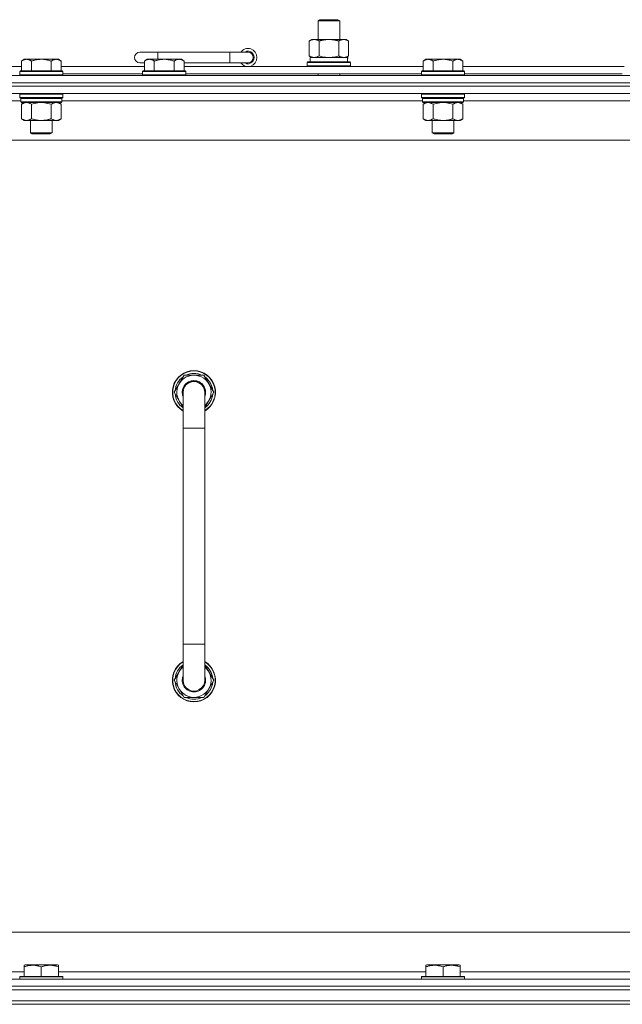
# Model space of a CAD drawing. Units: millimetres. Extents: x 0 to 30609, y -7 to 21000.
# Drawn here: x 22335 to 22670, y 17249 to 17796 of the extents above; entities that cross this region are included whole.
import ezdxf

# ---------------------------------------------------------------- set-up
doc = ezdxf.new("R2010")
doc.units = ezdxf.units.MM
doc.linetypes.add('K5LT_THIN', pattern=[0])
doc.layers.add('R', color=1, linetype='Continuous', true_color=0xff0000)
doc.layers.add('WELDING', color=7, linetype='Continuous', true_color=0xffffff)

msp = doc.modelspace()

# ---------------------------------------------------------------- linework, layer by layer
at = {"layer": 'R', "color": 7, "linetype": 'K5LT_THIN', "lineweight": 18}
for p, q in [((22500.54, 17795.21), (22501.54, 17795.79)), ((22500.54, 17795.21), (22512.54, 17795.21)), ((22500.54, 17784.79), (22500.54, 17795.21)), ((22501.54, 17795.79), (22511.54, 17795.79)), ((22512.54, 17795.21), (22511.54, 17795.79)), ((22512.54, 17784.79), (22512.54, 17795.21)), ((22495.57, 17783.94), (22497.04, 17784.79)), ((22495.57, 17775.64), (22495.57, 17783.94)), ((22497.04, 17784.79), (22506.54, 17784.79)), ((22501.06, 17775.64), (22501.06, 17783.94)), ((22506.54, 17784.79), (22516.04, 17784.79)), ((22512.02, 17775.64), (22512.02, 17783.94)), ((22517.51, 17783.94), (22516.04, 17784.79)), ((22517.51, 17775.64), (22517.51, 17783.94)), ((22411.54, 17777.79), (22401.54, 17777.79)), ((22411.54, 17773.79), (22411.54, 17777.79)), ((22451.54, 17777.79), (22411.54, 17777.79)), ((22451.54, 17771.79), (22451.54, 17777.79)), ((22461.54, 17777.79), (22451.54, 17777.79)), ((22337.21, 17773.79), (22335.74, 17772.79)), ((22335.74, 17767.29), (22335.74, 17772.79)), ((22337.21, 17773.79), (22338.49, 17773.79)), ((22338.49, 17773.79), (22346.74, 17773.79)), ((22341.24, 17767.29), (22341.24, 17772.79)), ((22346.74, 17773.79), (22354.99, 17773.79)), ((22352.24, 17767.29), (22352.24, 17772.79)), ((22354.99, 17773.79), (22356.27, 17773.79)), ((22356.27, 17773.79), (22357.74, 17772.79)), ((22357.74, 17767.29), (22357.74, 17772.79)), ((22405.51, 17773.79), (22404.04, 17772.79)), ((22404.04, 17767.29), (22404.04, 17772.79)), ((22405.51, 17773.79), (22406.79, 17773.79)), ((22406.79, 17773.79), (22415.04, 17773.79)), ((22409.54, 17767.29), (22409.54, 17772.79)), ((22415.04, 17773.79), (22423.29, 17773.79)), ((22420.54, 17767.29), (22420.54, 17772.79)), ((22423.29, 17773.79), (22424.57, 17773.79)), ((22424.57, 17773.79), (22426.04, 17772.79)), ((22426.04, 17767.29), (22426.04, 17772.79)), ((22494.54, 17771.99), (22494.71, 17772.29)), ((22494.71, 17772.29), (22518.37, 17772.29)), ((22495.57, 17775.64), (22497.04, 17774.79)), ((22496.04, 17774.79), (22516.79, 17774.79)), ((22496.04, 17772.29), (22496.04, 17774.79)), ((22517.51, 17775.64), (22516.04, 17774.79)), ((22516.99, 17774.79), (22516.79, 17774.79)), ((22516.99, 17774.79), (22516.91, 17773.41)), ((22518.54, 17771.99), (22518.37, 17772.29)), ((22560.41, 17773.79), (22558.94, 17772.79)), ((22558.94, 17767.29), (22558.94, 17772.79)), ((22560.41, 17773.79), (22561.69, 17773.79)), ((22561.69, 17773.79), (22569.94, 17773.79)), ((22564.44, 17767.29), (22564.44, 17772.79)), ((22569.94, 17773.79), (22578.19, 17773.79)), ((22575.44, 17767.29), (22575.44, 17772.79)), ((22578.19, 17773.79), (22579.47, 17773.79)), ((22579.47, 17773.79), (22580.94, 17772.79)), ((22580.94, 17767.29), (22580.94, 17772.79)), ((22159.54, 17769.79), (22335.74, 17769.79)), ((22335.04, 17767.29), (22334.74, 17766.99)), ((22334.74, 17765.09), (22334.74, 17766.99)), ((22334.74, 17766.99), (22346.74, 17766.99)), ((22335.04, 17767.29), (22346.74, 17767.29)), ((22346.74, 17767.29), (22358.44, 17767.29)), ((22346.74, 17766.99), (22358.74, 17766.99)), ((22357.74, 17769.79), (22404.04, 17769.79)), ((22358.44, 17767.29), (22358.74, 17766.99)), ((22358.74, 17765.09), (22358.74, 17766.99)), ((22404.04, 17771.79), (22401.54, 17771.79)), ((22403.34, 17767.29), (22403.04, 17766.99)), ((22403.04, 17765.09), (22403.04, 17766.99)), ((22403.04, 17766.99), (22415.04, 17766.99)), ((22403.34, 17767.29), (22415.04, 17767.29)), ((22415.04, 17767.29), (22426.74, 17767.29)), ((22415.04, 17766.99), (22427.04, 17766.99)), ((22451.54, 17771.79), (22426.04, 17771.79)), ((22426.04, 17769.79), (22558.94, 17769.79)), ((22426.74, 17767.29), (22427.04, 17766.99)), ((22427.04, 17765.09), (22427.04, 17766.99)), ((22461.54, 17771.79), (22451.54, 17771.79)), ((22494.54, 17770.09), (22494.54, 17771.99)), ((22494.54, 17771.99), (22518.54, 17771.99)), ((22494.54, 17770.09), (22494.71, 17769.79)), ((22494.54, 17770.09), (22518.54, 17770.09)), ((22518.54, 17770.09), (22518.37, 17769.79)), ((22518.54, 17770.09), (22518.54, 17771.99)), ((22558.24, 17767.29), (22557.94, 17766.99)), ((22557.94, 17765.09), (22557.94, 17766.99)), ((22557.94, 17766.99), (22569.94, 17766.99)), ((22558.24, 17767.29), (22569.94, 17767.29)), ((22569.94, 17767.29), (22581.64, 17767.29)), ((22569.94, 17766.99), (22581.94, 17766.99)), ((22580.94, 17769.79), (22670.54, 17769.79)), ((22581.64, 17767.29), (22581.94, 17766.99)), ((22581.94, 17765.09), (22581.94, 17766.99)), ((22019.54, 17764.79), (23343.54, 17764.79)), ((22334.74, 17765.09), (22335.04, 17764.79)), ((22334.74, 17765.09), (22346.74, 17765.09)), ((22346.74, 17765.09), (22358.74, 17765.09)), ((22358.74, 17765.09), (22358.44, 17764.79)), ((22358.74, 17765.79), (22403.04, 17765.79)), ((22403.04, 17765.09), (22403.34, 17764.79)), ((22403.04, 17765.09), (22415.04, 17765.09)), ((22415.04, 17765.09), (22427.04, 17765.09)), ((22427.04, 17765.09), (22426.74, 17764.79)), ((22427.04, 17765.79), (22557.94, 17765.79)), ((22500.54, 17764.79), (22500.54, 17765.79)), ((22512.54, 17764.79), (22512.54, 17765.79)), ((22557.94, 17765.09), (22558.24, 17764.79)), ((22557.94, 17765.09), (22569.94, 17765.09)), ((22569.94, 17765.09), (22581.94, 17765.09)), ((22581.94, 17765.09), (22581.64, 17764.79)), ((22581.94, 17765.79), (22669.54, 17765.79)), ((23343.54, 17760.79), (22019.54, 17760.79)), ((22019.54, 17760.79), (23343.54, 17760.79)), ((23343.54, 17758.79), (22019.54, 17758.79)), ((23343.54, 17758.79), (22019.54, 17758.79)), ((23343.54, 17754.79), (22019.54, 17754.79)), ((22335.34, 17750.79), (22134.94, 17750.79)), ((22335.04, 17754.79), (22334.74, 17754.49)), ((22334.74, 17752.59), (22334.74, 17754.49)), ((22334.74, 17754.49), (22346.74, 17754.49)), ((22334.74, 17752.59), (22335.04, 17752.29)), ((22334.74, 17752.59), (22346.74, 17752.59)), ((22335.04, 17752.29), (22346.74, 17752.29)), ((22335.64, 17752.29), (22335.34, 17751.99)), ((22335.34, 17750.09), (22335.34, 17751.99)), ((22335.34, 17751.99), (22358.14, 17751.99)), ((22346.74, 17754.49), (22358.74, 17754.49)), ((22346.74, 17752.59), (22358.74, 17752.59)), ((22346.74, 17752.29), (22358.44, 17752.29)), ((22357.84, 17752.29), (22358.14, 17751.99)), ((22358.14, 17750.09), (22358.14, 17751.99)), ((22558.54, 17750.79), (22358.14, 17750.79)), ((22358.44, 17754.79), (22358.74, 17754.49)), ((22358.74, 17752.59), (22358.44, 17752.29)), ((22358.74, 17752.59), (22358.74, 17754.49)), ((22558.24, 17754.79), (22557.94, 17754.49)), ((22557.94, 17752.59), (22557.94, 17754.49)), ((22557.94, 17754.49), (22569.94, 17754.49)), ((22557.94, 17752.59), (22558.24, 17752.29)), ((22557.94, 17752.59), (22569.94, 17752.59)), ((22558.24, 17752.29), (22569.94, 17752.29)), ((22558.84, 17752.29), (22558.54, 17751.99)), ((22558.54, 17750.09), (22558.54, 17751.99)), ((22558.54, 17751.99), (22581.34, 17751.99)), ((22569.94, 17754.49), (22581.94, 17754.49)), ((22569.94, 17752.59), (22581.94, 17752.59)), ((22569.94, 17752.29), (22581.64, 17752.29)), ((22581.04, 17752.29), (22581.34, 17751.99)), ((22581.34, 17750.09), (22581.34, 17751.99)), ((22781.74, 17750.79), (22581.34, 17750.79)), ((22581.64, 17754.79), (22581.94, 17754.49)), ((22581.94, 17752.59), (22581.64, 17752.29)), ((22581.94, 17752.59), (22581.94, 17754.49)), ((22335.34, 17750.09), (22335.64, 17749.79)), ((22335.34, 17750.09), (22358.14, 17750.09)), ((22335.64, 17749.79), (22357.84, 17749.79)), ((22337.21, 17749.79), (22335.74, 17748.79)), ((22335.74, 17748.79), (22335.74, 17740.79)), ((22341.24, 17748.79), (22341.24, 17740.79)), ((22352.24, 17748.79), (22352.24, 17740.79)), ((22356.27, 17749.79), (22357.74, 17748.79)), ((22357.74, 17748.79), (22357.74, 17740.79)), ((22358.14, 17750.09), (22357.84, 17749.79)), ((22558.54, 17750.09), (22558.84, 17749.79)), ((22558.54, 17750.09), (22581.34, 17750.09)), ((22558.84, 17749.79), (22581.04, 17749.79)), ((22560.41, 17749.79), (22558.94, 17748.79)), ((22558.94, 17748.79), (22558.94, 17740.79)), ((22564.44, 17748.79), (22564.44, 17740.79)), ((22575.44, 17748.79), (22575.44, 17740.79)), ((22579.47, 17749.79), (22580.94, 17748.79)), ((22580.94, 17748.79), (22580.94, 17740.79)), ((22581.34, 17750.09), (22581.04, 17749.79)), ((22337.21, 17739.79), (22335.74, 17740.79)), ((22338.49, 17739.79), (22337.21, 17739.79)), ((22346.74, 17739.79), (22338.49, 17739.79)), ((22340.74, 17732.86), (22340.74, 17739.79)), ((22354.99, 17739.79), (22346.74, 17739.79)), ((22352.74, 17732.86), (22352.74, 17739.79)), ((22356.27, 17739.79), (22354.99, 17739.79)), ((22356.27, 17739.79), (22357.74, 17740.79)), ((22560.41, 17739.79), (22558.94, 17740.79)), ((22561.69, 17739.79), (22560.41, 17739.79)), ((22569.94, 17739.79), (22561.69, 17739.79)), ((22563.94, 17732.86), (22563.94, 17739.79)), ((22578.19, 17739.79), (22569.94, 17739.79)), ((22575.94, 17732.86), (22575.94, 17739.79)), ((22579.47, 17739.79), (22578.19, 17739.79)), ((22579.47, 17739.79), (22580.94, 17740.79)), ((23296.54, 17728.79), (22066.54, 17728.79)), ((22341.74, 17732.29), (22340.74, 17732.86)), ((22340.74, 17732.86), (22346.74, 17732.86)), ((22341.74, 17732.29), (22346.74, 17732.29)), ((22346.74, 17732.86), (22352.74, 17732.86)), ((22346.74, 17732.29), (22351.74, 17732.29)), ((22351.74, 17732.29), (22352.74, 17732.86)), ((22564.94, 17732.29), (22563.94, 17732.86)), ((22563.94, 17732.86), (22569.94, 17732.86)), ((22564.94, 17732.29), (22569.94, 17732.29)), ((22569.94, 17732.86), (22575.94, 17732.86)), ((22569.94, 17732.29), (22574.94, 17732.29)), ((22574.94, 17732.29), (22575.94, 17732.86)), ((22426.06, 17598.29), (22420.57, 17588.79)), ((22431.54, 17598.29), (22426.06, 17598.29)), ((22437.02, 17598.29), (22431.54, 17598.29)), ((22442.51, 17588.79), (22437.02, 17598.29)), ((22420.57, 17588.79), (22425.54, 17580.18)), ((22425.54, 17588.79), (22425.54, 17568.79)), ((22437.54, 17580.18), (22442.51, 17588.79)), ((22437.54, 17568.79), (22437.54, 17588.79)), ((22441.18, 17591.09), (22441.79, 17591.09)), ((22441.86, 17589.92), (22441.98, 17589.92)), ((22441.99, 17587.78), (22441.93, 17587.78)), ((22425.54, 17568.79), (22425.54, 17448.79)), ((22425.54, 17568.79), (22437.54, 17568.79)), ((22437.54, 17568.79), (22437.54, 17448.79)), ((22425.54, 17428.79), (22425.54, 17448.79)), ((22425.54, 17448.79), (22437.54, 17448.79)), ((22437.54, 17428.79), (22437.54, 17448.79)), ((22420.57, 17428.79), (22425.54, 17437.4)), ((22437.54, 17437.4), (22442.51, 17428.79)), ((22426.06, 17419.29), (22420.57, 17428.79)), ((22442.51, 17428.79), (22437.02, 17419.29)), ((22441.86, 17427.66), (22441.98, 17427.66)), ((22441.99, 17429.8), (22441.93, 17429.8)), ((22441.18, 17426.49), (22441.79, 17426.49)), ((22431.54, 17419.29), (22426.06, 17419.29)), ((22437.02, 17419.29), (22431.54, 17419.29)), ((22291.54, 17288.79), (23086.54, 17288.79)), ((22337.24, 17270.48), (22337.77, 17270.79)), ((22337.24, 17269.63), (22337.24, 17270.48)), ((22337.24, 17269.63), (22337.24, 17264.29)), ((22355.71, 17270.79), (22337.77, 17270.79)), ((22346.74, 17269.63), (22346.74, 17264.29)), ((22356.24, 17270.48), (22355.71, 17270.79)), ((22356.24, 17270.48), (22356.24, 17269.63)), ((22356.24, 17269.63), (22356.24, 17264.29)), ((22560.44, 17270.48), (22560.97, 17270.79)), ((22560.44, 17269.63), (22560.44, 17270.48)), ((22560.44, 17269.63), (22560.44, 17264.29)), ((22578.91, 17270.79), (22560.97, 17270.79)), ((22569.94, 17269.63), (22569.94, 17264.29)), ((22579.44, 17270.48), (22578.91, 17270.79)), ((22579.44, 17270.48), (22579.44, 17269.63)), ((22579.44, 17269.63), (22579.44, 17264.29)), ((22134.04, 17266.79), (22337.24, 17266.79)), ((22334.74, 17263.99), (22334.91, 17264.29)), ((22334.74, 17263.99), (22334.74, 17262.79)), ((22358.74, 17263.99), (22334.74, 17263.99)), ((22358.57, 17264.29), (22334.91, 17264.29)), ((22356.24, 17266.79), (22560.44, 17266.79)), ((22358.74, 17263.99), (22358.57, 17264.29)), ((22358.74, 17263.99), (22358.74, 17262.79)), ((22557.94, 17263.99), (22558.11, 17264.29)), ((22557.94, 17263.99), (22557.94, 17262.79)), ((22581.94, 17263.99), (22557.94, 17263.99)), ((22581.77, 17264.29), (22558.11, 17264.29)), ((22579.44, 17266.79), (22783.64, 17266.79)), ((22581.94, 17263.99), (22581.77, 17264.29)), ((22581.94, 17263.99), (22581.94, 17262.79)), ((22019.54, 17262.79), (23343.54, 17262.79)), ((22019.54, 17258.79), (23343.54, 17258.79)), ((23343.54, 17258.79), (22019.54, 17258.79)), ((23343.54, 17256.79), (22019.54, 17256.79)), ((22019.54, 17256.79), (23343.54, 17256.79)), ((23343.54, 17250.79), (22019.54, 17250.79)), ((22019.54, 17250.79), (23343.54, 17250.79)), ((23343.54, 17248.79), (22019.54, 17248.79)), ((23343.54, 17248.79), (22019.54, 17248.79))]:
    msp.add_line(p, q, dxfattribs=at)
for centre, radius, start, end in [((22401.54, 17774.79), 3, 90, 270), ((22461.54, 17774.79), 5, 216.8699, 143.1301), ((22461.54, 17774.79), 3.5, 238.9973, 121.0027), ((22461.54, 17774.79), 3, 270, 90), ((22431.54, 17588.79), 12, 90, 240), ((22431.54, 17588.79), 11.83, 90, 239.5143), ((22431.54, 17588.79), 10.5, 124.7912, 175.2088), ((22431.54, 17588.79), 9.5, 90, 230.8333), ((22431.54, 17588.79), 10.5, 64.7912, 115.2088), ((22431.54, 17588.79), 12, 300, 90), ((22431.54, 17588.79), 11.83, 300.4857, 90), ((22431.54, 17588.79), 9.5, 309.1667, 90), ((22431.54, 17588.79), 10.5, 12.6411, 55.2088), ((22431.54, 17588.79), 6.5, 90, 202.6199), ((22431.54, 17588.79), 6, 0, 180), ((22431.54, 17588.79), 6.5, 337.3801, 90), ((22431.54, 17588.79), 10.5, 184.7912, 235.1501), ((22431.54, 17588.79), 6, 177.4396, 180.0001), ((22431.54, 17588.79), 6, 180, 180.0001), ((22431.54, 17588.79), 6, 0, 3.0118), ((22431.54, 17588.79), 10.5, 304.8499, 354.4676), ((22431.54, 17588.79), 10.5, 6.1895, 12.6411), ((22431.54, 17428.79), 12, 120, 270), ((22431.54, 17428.79), 11.83, 120.4857, 270), ((22431.54, 17428.79), 12, 270, 60), ((22431.54, 17428.79), 11.83, 270, 59.5143), ((22431.54, 17428.79), 10.5, 124.8499, 175.2088), ((22431.54, 17428.79), 9.5, 129.1667, 270), ((22431.54, 17428.79), 9.5, 270, 50.8333), ((22431.54, 17428.79), 10.5, 5.5324, 55.1501), ((22431.54, 17428.79), 10.5, 184.7912, 235.2088), ((22431.54, 17428.79), 6.5, 157.3801, 270), ((22431.54, 17428.79), 6, 179.9996, 180.0002), ((22431.54, 17428.79), 6, 180, 0.0002), ((22431.54, 17428.79), 6, 179.9996, 180), ((22431.54, 17428.79), 6.5, 270, 22.6199), ((22431.54, 17428.79), 6, 0, 0.0002), ((22431.54, 17428.79), 10.5, 347.3589, 353.8105), ((22431.54, 17428.79), 10.5, 304.7912, 347.3589), ((22431.54, 17428.79), 10.5, 244.7912, 295.2088)]:
    msp.add_arc(centre, radius, start, end, dxfattribs=at)
msp.add_ellipse((22506.54, 17769.86), major_axis=(0, 22.52), ratio=0.466308, start_param=-1.46277, end_param=-1.350168, dxfattribs=at)
at = {"layer": 'WELDING', "color": 7, "linetype": 'K5LT_THIN', "lineweight": 18}
for p, q in [((22501.06, 17775.64), (22502.86, 17775.19)), ((22502.86, 17775.19), (22504.69, 17774.89)), ((22504.69, 17774.89), (22506.54, 17774.79)), ((22506.54, 17774.79), (22508.39, 17774.89)), ((22508.39, 17774.89), (22510.22, 17775.19)), ((22510.22, 17775.19), (22512.02, 17775.64)), ((22341.24, 17748.79), (22343.04, 17749.32)), ((22343.04, 17749.32), (22344.87, 17749.66)), ((22344.87, 17749.66), (22346.74, 17749.79)), ((22346.74, 17749.79), (22348.61, 17749.66)), ((22348.61, 17749.66), (22350.45, 17749.32)), ((22350.45, 17749.32), (22352.24, 17748.79)), ((22564.44, 17748.79), (22566.24, 17749.32)), ((22566.24, 17749.32), (22568.07, 17749.66)), ((22568.07, 17749.66), (22569.94, 17749.79)), ((22569.94, 17749.79), (22571.81, 17749.66)), ((22571.81, 17749.66), (22573.65, 17749.32)), ((22573.65, 17749.32), (22575.44, 17748.79)), ((22425.54, 17588.79), (22425.54, 17588.79))]:
    msp.add_line(p, q, dxfattribs=at)
for points, knots in [([(22501.06, 17783.94), (22500.73, 17784.13), (22500.26, 17784.36), (22499.69, 17784.57), (22499.34, 17784.66), (22499.04, 17784.73), (22498.7, 17784.77), (22498.34, 17784.79), (22497.99, 17784.78), (22497.68, 17784.74), (22497.34, 17784.68), (22496.9, 17784.56), (22496.29, 17784.33), (22495.83, 17784.09), (22495.57, 17783.94)], [0, 0, 0, 0, 2.72415, 3.912285, 4.716446, 5.530362, 6.353984, 7.500189, 8.40607, 9.211142, 9.998759, 11.128707, 12.847273, 15, 15, 15, 15]), ([(22506.54, 17784.79), (22506.36, 17784.79), (22505.99, 17784.78), (22505.44, 17784.75), (22504.89, 17784.71), (22504.4, 17784.65), (22504.04, 17784.6), (22503.81, 17784.57), (22503.64, 17784.54), (22503.47, 17784.51), (22503.29, 17784.48), (22503.12, 17784.44), (22502.93, 17784.4), (22502.71, 17784.36), (22502.39, 17784.29), (22502.08, 17784.21), (22501.76, 17784.13), (22501.53, 17784.07), (22501.29, 17784.01), (22501.13, 17783.96), (22501.06, 17783.94)], [0, 0, 0, 0, 0.426692, 0.853385, 1.280077, 1.70677, 1.976977, 2.112081, 2.247185, 2.382289, 2.517392, 2.652496, 2.7876, 2.975699, 3.163798, 3.539996, 3.728096, 3.916195, 4.104294, 4.292393, 4.292393, 4.292393, 4.292393]), ([(22512.02, 17783.94), (22511.96, 17783.96), (22511.84, 17783.99), (22511.66, 17784.04), (22511.47, 17784.09), (22511.23, 17784.16), (22510.92, 17784.23), (22510.58, 17784.31), (22510.27, 17784.38), (22509.99, 17784.44), (22509.76, 17784.48), (22509.58, 17784.51), (22509.37, 17784.55), (22509.08, 17784.6), (22508.72, 17784.65), (22508.35, 17784.69), (22507.87, 17784.74), (22507.38, 17784.77), (22506.9, 17784.78), (22506.66, 17784.79), (22506.54, 17784.79)], [0, 0, 0, 0, 0.14736, 0.294719, 0.442079, 0.589439, 0.884158, 1.178877, 1.396237, 1.613598, 1.830958, 1.939638, 2.048318, 2.328827, 2.609337, 2.889846, 3.170356, 3.731374, 4.011884, 4.292393, 4.292393, 4.292393, 4.292393]), ([(22517.51, 17783.94), (22517.19, 17784.13), (22516.72, 17784.36), (22516.14, 17784.57), (22515.8, 17784.66), (22515.5, 17784.73), (22515.15, 17784.77), (22514.8, 17784.79), (22514.44, 17784.78), (22514.13, 17784.74), (22513.8, 17784.68), (22513.35, 17784.56), (22512.74, 17784.33), (22512.28, 17784.09), (22512.02, 17783.94)], [0, 0, 0, 0, 2.72415, 3.912285, 4.716446, 5.530362, 6.353984, 7.500189, 8.40607, 9.211142, 9.998759, 11.128707, 12.847273, 15, 15, 15, 15]), ([(22335.74, 17772.79), (22335.92, 17772.91), (22336.21, 17773.09), (22336.67, 17773.34), (22337.09, 17773.52), (22337.55, 17773.67), (22337.94, 17773.75), (22338.26, 17773.78), (22338.43, 17773.79), (22338.49, 17773.79)], [0, 0, 0, 0, 2.066603, 3.173746, 5.147824, 6.604769, 8.158967, 9.382212, 10, 10, 10, 10]), ([(22338.49, 17773.79), (22338.62, 17773.79), (22338.87, 17773.77), (22339.27, 17773.71), (22339.7, 17773.59), (22340.13, 17773.42), (22340.65, 17773.17), (22341, 17772.95), (22341.24, 17772.79)], [0, 0, 0, 0, 1.223859, 2.39982, 3.845706, 5.448847, 6.557806, 9, 9, 9, 9]), ([(22341.24, 17772.79), (22341.32, 17772.81), (22341.53, 17772.89), (22341.99, 17773.03), (22342.76, 17773.25), (22343.62, 17773.46), (22344.47, 17773.61), (22345.18, 17773.71), (22345.94, 17773.77), (22346.47, 17773.79), (22346.74, 17773.79)], [0, 0, 0, 0, 1.170005, 3.120015, 6.630031, 12.279253, 15.436318, 18.593383, 22.296691, 26, 26, 26, 26]), ([(22346.74, 17773.79), (22346.99, 17773.79), (22347.5, 17773.77), (22348.21, 17773.72), (22348.87, 17773.63), (22349.73, 17773.49), (22350.62, 17773.28), (22351.54, 17773.02), (22352.01, 17772.87), (22352.24, 17772.79)], [0, 0, 0, 0, 3.52154, 7.04308, 9.904366, 12.765651, 19.140348, 22.570174, 26, 26, 26, 26]), ([(22352.24, 17772.79), (22352.42, 17772.91), (22352.71, 17773.09), (22353.17, 17773.34), (22353.59, 17773.52), (22354.05, 17773.67), (22354.44, 17773.75), (22354.76, 17773.78), (22354.93, 17773.79), (22354.99, 17773.79)], [0, 0, 0, 0, 2.066603, 3.173746, 5.147824, 6.604769, 8.158967, 9.382212, 10, 10, 10, 10]), ([(22354.99, 17773.79), (22355.12, 17773.79), (22355.37, 17773.77), (22355.77, 17773.71), (22356.2, 17773.59), (22356.63, 17773.42), (22357.15, 17773.17), (22357.5, 17772.95), (22357.74, 17772.79)], [0, 0, 0, 0, 1.223859, 2.39982, 3.845706, 5.448847, 6.557806, 9, 9, 9, 9]), ([(22404.04, 17772.79), (22404.22, 17772.91), (22404.51, 17773.09), (22404.97, 17773.34), (22405.39, 17773.52), (22405.85, 17773.67), (22406.24, 17773.75), (22406.56, 17773.78), (22406.73, 17773.79), (22406.79, 17773.79)], [0, 0, 0, 0, 2.066603, 3.173746, 5.147824, 6.604769, 8.158967, 9.382212, 10, 10, 10, 10]), ([(22406.79, 17773.79), (22406.92, 17773.79), (22407.17, 17773.77), (22407.57, 17773.71), (22408, 17773.59), (22408.43, 17773.42), (22408.95, 17773.17), (22409.3, 17772.95), (22409.54, 17772.79)], [0, 0, 0, 0, 1.223859, 2.39982, 3.845706, 5.448847, 6.557806, 9, 9, 9, 9]), ([(22409.54, 17772.79), (22409.62, 17772.81), (22409.83, 17772.89), (22410.29, 17773.03), (22411.06, 17773.25), (22411.92, 17773.46), (22412.77, 17773.61), (22413.48, 17773.71), (22414.24, 17773.77), (22414.77, 17773.79), (22415.04, 17773.79)], [0, 0, 0, 0, 1.170005, 3.120015, 6.630031, 12.279253, 15.436318, 18.593383, 22.296691, 26, 26, 26, 26]), ([(22415.04, 17773.79), (22415.29, 17773.79), (22415.8, 17773.77), (22416.51, 17773.72), (22417.17, 17773.63), (22418.03, 17773.49), (22418.92, 17773.28), (22419.84, 17773.02), (22420.31, 17772.87), (22420.54, 17772.79)], [0, 0, 0, 0, 3.52154, 7.04308, 9.904366, 12.765651, 19.140348, 22.570174, 26, 26, 26, 26]), ([(22420.54, 17772.79), (22420.72, 17772.91), (22421.01, 17773.09), (22421.47, 17773.34), (22421.89, 17773.52), (22422.35, 17773.67), (22422.74, 17773.75), (22423.06, 17773.78), (22423.23, 17773.79), (22423.29, 17773.79)], [0, 0, 0, 0, 2.066603, 3.173746, 5.147824, 6.604769, 8.158967, 9.382212, 10, 10, 10, 10]), ([(22423.29, 17773.79), (22423.42, 17773.79), (22423.67, 17773.77), (22424.07, 17773.71), (22424.5, 17773.59), (22424.93, 17773.42), (22425.45, 17773.17), (22425.8, 17772.95), (22426.04, 17772.79)], [0, 0, 0, 0, 1.223859, 2.39982, 3.845706, 5.448847, 6.557806, 9, 9, 9, 9]), ([(22495.57, 17775.64), (22495.86, 17775.47), (22496.3, 17775.25), (22496.86, 17775.03), (22497.24, 17774.92), (22497.6, 17774.84), (22497.96, 17774.8), (22498.19, 17774.79), (22498.31, 17774.79)], [0, 0, 0, 0, 2.905563, 4.375924, 5.511195, 6.679161, 7.850161, 9, 9, 9, 9]), ([(22498.31, 17774.79), (22498.44, 17774.79), (22498.69, 17774.8), (22499.06, 17774.85), (22499.42, 17774.93), (22499.89, 17775.07), (22500.43, 17775.29), (22500.85, 17775.52), (22501.06, 17775.64)], [0, 0, 0, 0, 1.192024, 2.404251, 3.60809, 4.765234, 6.955738, 9, 9, 9, 9]), ([(22512.02, 17775.64), (22512.31, 17775.47), (22512.75, 17775.25), (22513.31, 17775.03), (22513.7, 17774.92), (22514.05, 17774.84), (22514.41, 17774.8), (22514.65, 17774.79), (22514.77, 17774.79)], [0, 0, 0, 0, 2.905563, 4.375924, 5.511195, 6.679161, 7.850161, 9, 9, 9, 9]), ([(22514.77, 17774.79), (22514.89, 17774.79), (22515.14, 17774.8), (22515.51, 17774.85), (22515.88, 17774.93), (22516.34, 17775.07), (22516.88, 17775.29), (22517.31, 17775.52), (22517.51, 17775.64)], [0, 0, 0, 0, 1.192024, 2.404251, 3.60809, 4.765234, 6.955738, 9, 9, 9, 9]), ([(22558.94, 17772.79), (22559.12, 17772.91), (22559.41, 17773.09), (22559.87, 17773.34), (22560.29, 17773.52), (22560.75, 17773.67), (22561.14, 17773.75), (22561.46, 17773.78), (22561.63, 17773.79), (22561.69, 17773.79)], [0, 0, 0, 0, 2.066603, 3.173746, 5.147824, 6.604769, 8.158967, 9.382212, 10, 10, 10, 10]), ([(22561.69, 17773.79), (22561.82, 17773.79), (22562.07, 17773.77), (22562.47, 17773.71), (22562.9, 17773.59), (22563.33, 17773.42), (22563.85, 17773.17), (22564.2, 17772.95), (22564.44, 17772.79)], [0, 0, 0, 0, 1.223859, 2.39982, 3.845706, 5.448847, 6.557806, 9, 9, 9, 9]), ([(22564.44, 17772.79), (22564.52, 17772.81), (22564.73, 17772.89), (22565.19, 17773.03), (22565.96, 17773.25), (22566.82, 17773.46), (22567.67, 17773.61), (22568.38, 17773.71), (22569.14, 17773.77), (22569.67, 17773.79), (22569.94, 17773.79)], [0, 0, 0, 0, 1.170005, 3.120015, 6.630031, 12.279253, 15.436318, 18.593383, 22.296691, 26, 26, 26, 26]), ([(22569.94, 17773.79), (22570.19, 17773.79), (22570.7, 17773.77), (22571.41, 17773.72), (22572.07, 17773.63), (22572.93, 17773.49), (22573.82, 17773.28), (22574.74, 17773.02), (22575.21, 17772.87), (22575.44, 17772.79)], [0, 0, 0, 0, 3.52154, 7.04308, 9.904366, 12.765651, 19.140348, 22.570174, 26, 26, 26, 26]), ([(22575.44, 17772.79), (22575.62, 17772.91), (22575.91, 17773.09), (22576.37, 17773.34), (22576.79, 17773.52), (22577.25, 17773.67), (22577.64, 17773.75), (22577.96, 17773.78), (22578.13, 17773.79), (22578.19, 17773.79)], [0, 0, 0, 0, 2.066603, 3.173746, 5.147824, 6.604769, 8.158967, 9.382212, 10, 10, 10, 10]), ([(22578.19, 17773.79), (22578.32, 17773.79), (22578.57, 17773.77), (22578.97, 17773.71), (22579.4, 17773.59), (22579.83, 17773.42), (22580.35, 17773.17), (22580.7, 17772.95), (22580.94, 17772.79)], [0, 0, 0, 0, 1.223859, 2.39982, 3.845706, 5.448847, 6.557806, 9, 9, 9, 9]), ([(22335.74, 17748.79), (22335.92, 17748.91), (22336.21, 17749.09), (22336.67, 17749.34), (22337.09, 17749.52), (22337.55, 17749.67), (22337.94, 17749.75), (22338.26, 17749.78), (22338.43, 17749.79), (22338.49, 17749.79)], [0, 0, 0, 0, 2.066603, 3.173746, 5.147824, 6.604769, 8.158967, 9.382212, 10, 10, 10, 10]), ([(22338.49, 17749.79), (22338.62, 17749.79), (22338.87, 17749.77), (22339.27, 17749.71), (22339.7, 17749.59), (22340.13, 17749.42), (22340.65, 17749.17), (22341, 17748.95), (22341.24, 17748.79)], [0, 0, 0, 0, 1.223859, 2.39982, 3.845706, 5.448847, 6.557806, 9, 9, 9, 9]), ([(22352.24, 17748.79), (22352.42, 17748.91), (22352.71, 17749.09), (22353.17, 17749.34), (22353.59, 17749.52), (22354.05, 17749.67), (22354.44, 17749.75), (22354.76, 17749.78), (22354.93, 17749.79), (22354.99, 17749.79)], [0, 0, 0, 0, 2.066603, 3.173746, 5.147824, 6.604769, 8.158967, 9.382212, 10, 10, 10, 10]), ([(22354.99, 17749.79), (22355.12, 17749.79), (22355.37, 17749.77), (22355.77, 17749.71), (22356.2, 17749.59), (22356.63, 17749.42), (22357.15, 17749.17), (22357.5, 17748.95), (22357.74, 17748.79)], [0, 0, 0, 0, 1.223859, 2.39982, 3.845706, 5.448847, 6.557806, 9, 9, 9, 9]), ([(22558.94, 17748.79), (22559.12, 17748.91), (22559.41, 17749.09), (22559.87, 17749.34), (22560.29, 17749.52), (22560.75, 17749.67), (22561.14, 17749.75), (22561.46, 17749.78), (22561.63, 17749.79), (22561.69, 17749.79)], [0, 0, 0, 0, 2.066603, 3.173746, 5.147824, 6.604769, 8.158967, 9.382212, 10, 10, 10, 10]), ([(22561.69, 17749.79), (22561.82, 17749.79), (22562.07, 17749.77), (22562.47, 17749.71), (22562.9, 17749.59), (22563.33, 17749.42), (22563.85, 17749.17), (22564.2, 17748.95), (22564.44, 17748.79)], [0, 0, 0, 0, 1.223859, 2.39982, 3.845706, 5.448847, 6.557806, 9, 9, 9, 9]), ([(22575.44, 17748.79), (22575.62, 17748.91), (22575.91, 17749.09), (22576.37, 17749.34), (22576.79, 17749.52), (22577.25, 17749.67), (22577.64, 17749.75), (22577.96, 17749.78), (22578.13, 17749.79), (22578.19, 17749.79)], [0, 0, 0, 0, 2.066603, 3.173746, 5.147824, 6.604769, 8.158967, 9.382212, 10, 10, 10, 10]), ([(22578.19, 17749.79), (22578.32, 17749.79), (22578.57, 17749.77), (22578.97, 17749.71), (22579.4, 17749.59), (22579.83, 17749.42), (22580.35, 17749.17), (22580.7, 17748.95), (22580.94, 17748.79)], [0, 0, 0, 0, 1.223859, 2.39982, 3.845706, 5.448847, 6.557806, 9, 9, 9, 9]), ([(22338.49, 17739.79), (22338.36, 17739.79), (22338.11, 17739.8), (22337.71, 17739.87), (22337.28, 17739.98), (22336.85, 17740.15), (22336.33, 17740.41), (22335.98, 17740.62), (22335.74, 17740.79)], [0, 0, 0, 0, 1.223859, 2.39982, 3.845706, 5.448847, 6.557806, 9, 9, 9, 9]), ([(22341.24, 17740.79), (22341.06, 17740.66), (22340.77, 17740.49), (22340.31, 17740.24), (22339.89, 17740.05), (22339.43, 17739.9), (22339.04, 17739.82), (22338.72, 17739.79), (22338.55, 17739.79), (22338.49, 17739.79)], [0, 0, 0, 0, 2.066603, 3.173746, 5.147824, 6.604769, 8.158967, 9.382212, 10, 10, 10, 10]), ([(22346.74, 17739.79), (22346.6, 17739.79), (22346.33, 17739.79), (22345.91, 17739.81), (22345.5, 17739.84), (22344.96, 17739.89), (22344.3, 17739.99), (22343.37, 17740.17), (22342.53, 17740.38), (22341.78, 17740.61), (22341.42, 17740.73), (22341.24, 17740.79)], [0, 0, 0, 0, 1.619608, 3.239216, 4.858824, 6.478431, 9.606212, 12.733992, 17.553195, 19.776598, 22, 22, 22, 22]), ([(22352.24, 17740.79), (22352.12, 17740.75), (22351.82, 17740.65), (22351.23, 17740.47), (22350.41, 17740.24), (22349.55, 17740.06), (22348.76, 17739.93), (22348.2, 17739.86), (22347.75, 17739.82), (22347.41, 17739.8), (22347.08, 17739.79), (22346.85, 17739.79), (22346.74, 17739.79)], [0, 0, 0, 0, 1.445393, 3.758023, 7.226967, 11.441055, 14.080791, 16.720528, 18.040396, 19.360264, 20.680132, 22, 22, 22, 22]), ([(22354.99, 17739.79), (22354.86, 17739.79), (22354.61, 17739.8), (22354.21, 17739.87), (22353.78, 17739.98), (22353.35, 17740.15), (22352.83, 17740.41), (22352.48, 17740.62), (22352.24, 17740.79)], [0, 0, 0, 0, 1.223859, 2.39982, 3.845706, 5.448847, 6.557806, 9, 9, 9, 9]), ([(22357.74, 17740.79), (22357.56, 17740.66), (22357.27, 17740.49), (22356.81, 17740.24), (22356.39, 17740.05), (22355.93, 17739.9), (22355.54, 17739.82), (22355.22, 17739.79), (22355.05, 17739.79), (22354.99, 17739.79)], [0, 0, 0, 0, 2.066603, 3.173746, 5.147824, 6.604769, 8.158967, 9.382212, 10, 10, 10, 10]), ([(22561.69, 17739.79), (22561.56, 17739.79), (22561.31, 17739.8), (22560.91, 17739.87), (22560.48, 17739.98), (22560.05, 17740.15), (22559.53, 17740.41), (22559.18, 17740.62), (22558.94, 17740.79)], [0, 0, 0, 0, 1.223859, 2.39982, 3.845706, 5.448847, 6.557806, 9, 9, 9, 9]), ([(22564.44, 17740.79), (22564.26, 17740.66), (22563.97, 17740.49), (22563.51, 17740.24), (22563.09, 17740.05), (22562.63, 17739.9), (22562.24, 17739.82), (22561.92, 17739.79), (22561.75, 17739.79), (22561.69, 17739.79)], [0, 0, 0, 0, 2.066603, 3.173746, 5.147824, 6.604769, 8.158967, 9.382212, 10, 10, 10, 10]), ([(22569.94, 17739.79), (22569.8, 17739.79), (22569.53, 17739.79), (22569.11, 17739.81), (22568.7, 17739.84), (22568.16, 17739.89), (22567.5, 17739.99), (22566.57, 17740.17), (22565.73, 17740.38), (22564.98, 17740.61), (22564.62, 17740.73), (22564.44, 17740.79)], [0, 0, 0, 0, 1.619608, 3.239216, 4.858824, 6.478431, 9.606212, 12.733992, 17.553195, 19.776598, 22, 22, 22, 22]), ([(22575.44, 17740.79), (22575.32, 17740.75), (22575.02, 17740.65), (22574.43, 17740.47), (22573.61, 17740.24), (22572.75, 17740.06), (22571.96, 17739.93), (22571.4, 17739.86), (22570.95, 17739.82), (22570.61, 17739.8), (22570.28, 17739.79), (22570.05, 17739.79), (22569.94, 17739.79)], [0, 0, 0, 0, 1.445393, 3.758023, 7.226967, 11.441055, 14.080791, 16.720528, 18.040396, 19.360264, 20.680132, 22, 22, 22, 22]), ([(22578.19, 17739.79), (22578.06, 17739.79), (22577.81, 17739.8), (22577.41, 17739.87), (22576.98, 17739.98), (22576.55, 17740.15), (22576.03, 17740.41), (22575.68, 17740.62), (22575.44, 17740.79)], [0, 0, 0, 0, 1.223859, 2.39982, 3.845706, 5.448847, 6.557806, 9, 9, 9, 9]), ([(22580.94, 17740.79), (22580.76, 17740.66), (22580.47, 17740.49), (22580.01, 17740.24), (22579.59, 17740.05), (22579.13, 17739.9), (22578.74, 17739.82), (22578.42, 17739.79), (22578.25, 17739.79), (22578.19, 17739.79)], [0, 0, 0, 0, 2.066603, 3.173746, 5.147824, 6.604769, 8.158967, 9.382212, 10, 10, 10, 10]), ([(22437.54, 17588.79), (22437.54, 17588.81), (22437.54, 17588.84), (22437.54, 17588.9), (22437.54, 17588.94), (22437.54, 17589.04), (22437.53, 17589.11), (22437.52, 17589.32), (22437.5, 17589.45), (22437.45, 17589.84), (22437.4, 17590.09), (22437.27, 17590.57), (22437.19, 17590.81), (22437.01, 17591.28), (22436.9, 17591.5), (22436.65, 17591.94), (22436.51, 17592.15), (22436.21, 17592.56), (22436.05, 17592.75), (22435.7, 17593.11), (22435.52, 17593.28), (22435.13, 17593.6), (22434.92, 17593.75), (22434.5, 17594.01), (22434.28, 17594.13), (22433.82, 17594.34), (22433.58, 17594.43), (22433.11, 17594.59), (22432.86, 17594.65), (22432.37, 17594.74), (22432.12, 17594.77), (22431.76, 17594.78), (22431.65, 17594.79), (22431.4, 17594.79), (22431.25, 17594.78), (22430.86, 17594.75), (22430.61, 17594.72), (22430.12, 17594.62), (22429.88, 17594.56), (22429.4, 17594.4), (22429.16, 17594.3), (22428.79, 17594.12), (22428.65, 17594.05), (22428.43, 17593.92), (22428.36, 17593.87), (22428.07, 17593.69), (22427.87, 17593.54), (22427.48, 17593.22), (22427.3, 17593.04), (22426.96, 17592.67), (22426.8, 17592.48), (22426.51, 17592.07), (22426.38, 17591.85), (22426.14, 17591.41), (22426.03, 17591.18), (22425.87, 17590.76), (22425.82, 17590.57), (22425.74, 17590.33), (22425.73, 17590.28), (22425.66, 17589.98), (22425.61, 17589.74), (22425.57, 17589.37), (22425.56, 17589.24), (22425.54, 17589.01), (22425.54, 17588.9), (22425.54, 17588.79), (22425.54, 17588.79), (22425.54, 17588.79)], [0, 0, 0, 0, 0.094729, 0.094729, 0.236823, 0.236823, 0.505222, 0.505222, 1.026233, 1.026233, 1.988246, 1.988246, 2.949346, 2.949346, 3.908908, 3.908908, 4.868699, 4.868699, 5.828535, 5.828535, 6.788371, 6.788371, 7.748206, 7.748206, 8.708042, 8.708042, 9.667878, 9.667878, 10.627714, 10.627714, 11.58755, 11.58755, 12.003961, 12.003961, 12.547386, 12.547386, 13.507222, 13.507222, 14.467058, 14.467058, 15.426894, 15.426894, 16.039072, 16.039072, 16.38673, 16.38673, 17.346566, 17.346566, 18.306402, 18.306402, 19.266237, 19.266237, 20.226073, 20.226073, 21.185909, 21.185909, 21.941283, 21.941283, 22.145745, 22.145745, 23.105075, 23.105075, 23.572534, 23.572534, 23.998526, 23.998526, 24, 24, 24, 24]), ([(22346.74, 17269.63), (22346.31, 17269.78), (22345.74, 17269.95), (22345.04, 17270.12), (22344.63, 17270.21), (22344.17, 17270.3), (22343.7, 17270.37), (22343.2, 17270.43), (22342.64, 17270.47), (22342.02, 17270.49), (22341.5, 17270.48), (22341.04, 17270.45), (22340.51, 17270.4), (22339.75, 17270.29), (22338.62, 17270.06), (22337.77, 17269.81), (22337.24, 17269.63)], [0, 0, 0, 0, 2.392038, 3.094773, 3.749673, 4.638938, 5.533553, 6.273967, 7.269403, 8.499731, 9.554906, 10.026159, 10.962726, 12.336972, 14.092661, 17, 17, 17, 17]), ([(22356.24, 17269.63), (22355.81, 17269.78), (22355.24, 17269.95), (22354.54, 17270.12), (22354.13, 17270.21), (22353.67, 17270.3), (22353.2, 17270.37), (22352.7, 17270.43), (22352.14, 17270.47), (22351.52, 17270.49), (22351, 17270.48), (22350.54, 17270.45), (22350.01, 17270.4), (22349.25, 17270.29), (22348.12, 17270.06), (22347.27, 17269.81), (22346.74, 17269.63)], [0, 0, 0, 0, 2.392038, 3.094773, 3.749673, 4.638938, 5.533553, 6.273967, 7.269403, 8.499731, 9.554906, 10.026159, 10.962726, 12.336972, 14.092661, 17, 17, 17, 17]), ([(22569.94, 17269.63), (22569.51, 17269.78), (22568.94, 17269.95), (22568.24, 17270.12), (22567.83, 17270.21), (22567.37, 17270.3), (22566.9, 17270.37), (22566.4, 17270.43), (22565.84, 17270.47), (22565.22, 17270.49), (22564.7, 17270.48), (22564.24, 17270.45), (22563.71, 17270.4), (22562.95, 17270.29), (22561.82, 17270.06), (22560.97, 17269.81), (22560.44, 17269.63)], [0, 0, 0, 0, 2.392038, 3.094773, 3.749673, 4.638938, 5.533553, 6.273967, 7.269403, 8.499731, 9.554906, 10.026159, 10.962726, 12.336972, 14.092661, 17, 17, 17, 17]), ([(22579.44, 17269.63), (22579.01, 17269.78), (22578.44, 17269.95), (22577.74, 17270.12), (22577.33, 17270.21), (22576.87, 17270.3), (22576.4, 17270.37), (22575.9, 17270.43), (22575.34, 17270.47), (22574.72, 17270.49), (22574.2, 17270.48), (22573.74, 17270.45), (22573.21, 17270.4), (22572.45, 17270.29), (22571.32, 17270.06), (22570.47, 17269.81), (22569.94, 17269.63)], [0, 0, 0, 0, 2.392038, 3.094773, 3.749673, 4.638938, 5.533553, 6.273967, 7.269403, 8.499731, 9.554906, 10.026159, 10.962726, 12.336972, 14.092661, 17, 17, 17, 17])]:
    msp.add_open_spline(points, degree=3, knots=knots, dxfattribs=at)

doc.saveas('drawing.dxf')
